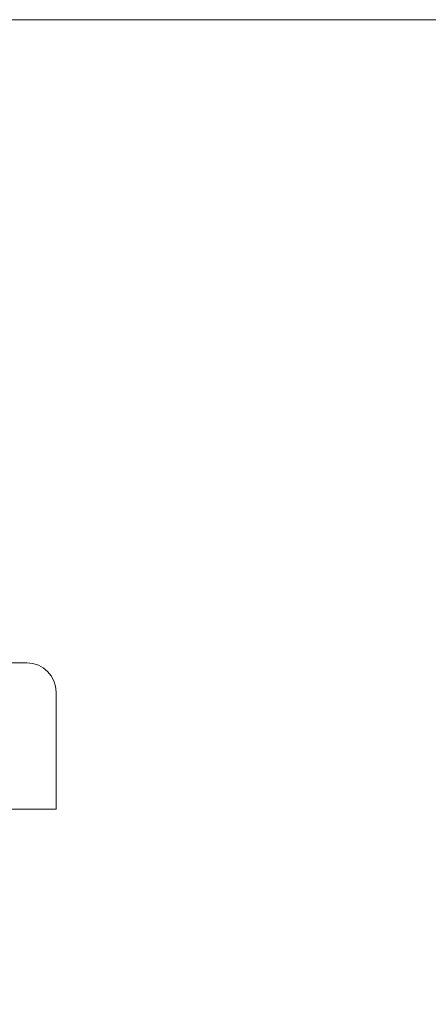
# Model space of a CAD drawing. Units: millimetres. Extents: x -403 to 2842, y -2297 to 988.
# Drawn here: x 797 to 825, y -1079 to -1011 of the extents above; entities that cross this region are included whole.
import ezdxf

# ---------------------------------------------------------------- set-up
doc = ezdxf.new("R2010")
doc.units = ezdxf.units.MM
doc.styles.get("Standard").update_dxf_attribs({"font": 'arial.ttf'})
doc.dimstyles.new('ISO-25', dxfattribs={"dimtxt": 2.5, "dimasz": 2.5, "dimexe": 1.25, "dimexo": 0.625, "dimtad": 1, "dimtxsty": 'Standard', "dimcen": 2.5, "dimadec": 0, "dimazin": 0, "dimtfac": 1, "dimtmove": 0, "dimatfit": 3, "dimfxl": 1, "dimarcsym": 0})

# ---------------------------------------------------------------- blocks, each defined once
blk = doc.blocks.new('A$C42750860')
at = {"color": 0, "linetype": 'Continuous', "lineweight": 0, "extrusion": (2.22045e-16, 1, 2.22045e-16)}
for p, q in [((-762.522, -1695.523), (-1562.522, -1695.523)), ((-1511.522, -1739.523), (-1534.726, -1739.523)), ((-1509.522, -1741.523), (-1509.522, -1749.523)), ((-1509.522, -1749.523), (-1535.82, -1749.523))]:
    blk.add_line(p, q, dxfattribs=at)
at = {"color": 0, "linetype": 'Continuous', "lineweight": 0, "extrusion": (4.93038e-32, 2.22045e-16, -1)}
blk.add_arc((1511.522, -1741.523), 2, 90, 180, dxfattribs=at)
blk = doc.blocks.new('*D10')
at = {"color": 0, "lineweight": -2, "transparency": 16777216}
for p, q in [((746.716, -1012.1), (746.716, -1185.759)), ((1546.716, -1012.1), (1546.716, -1185.759)), ((749.216, -1184.509), (1544.216, -1184.509))]:
    blk.add_line(p, q, dxfattribs=at)
at = {"color": 0, "transparency": 16777216}
for points in [[(749.216, -1184.092), (749.216, -1184.925), (746.716, -1184.509)], [(1544.216, -1184.092), (1544.216, -1184.925), (1546.716, -1184.509)]]:
    blk.add_solid(points, dxfattribs=at)
at = {"layer": 'Defpoints', "color": 0, "transparency": 16777216}
for p in [(746.716, -1011.475), (1546.716, -1011.475), (1546.716, -1184.509)]:
    blk.add_point(p, dxfattribs=at)
at = {"color": 0, "transparency": 16777216, "insert": (1146.716, -1182.607), "char_height": 2.5, "attachment_point": 5}
blk.add_mtext('800', dxfattribs=at)

msp = doc.modelspace()

# ---------------------------------------------------------------- block references
msp.add_blockref('A$C42750860', (2309.239, 684.048))

# ---------------------------------------------------------------- dimensions: what is measured, and where the dimension line sits
at = {"color": 8}
dim = msp.add_linear_dim(base=(1546.716, -1184.509), p1=(746.716, -1011.475), p2=(1546.716, -1011.475), dimstyle='ISO-25', dxfattribs=at)
dim.commit()
dim.dimension.update_dxf_attribs({"geometry": '*D10', "text_midpoint": (1146.716, -1182.607)})

doc.saveas('drawing.dxf')
